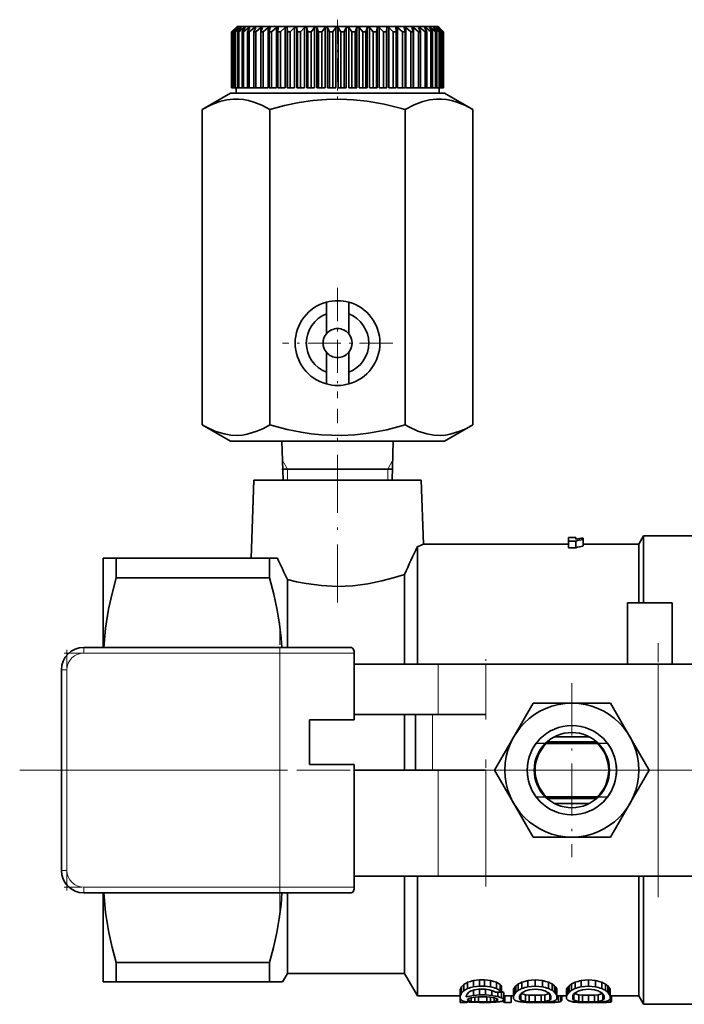
# Model space of a CAD drawing. Extents: x 0 to 420, y 0 to 297.
# Drawn here: x 73 to 103, y 199 to 243 of the extents above; entities that cross this region are included whole.
import ezdxf

# ---------------------------------------------------------------- set-up
doc = ezdxf.new("R2010")
doc.units = 0
doc.linetypes.add('DASHDOT', pattern=[18.5, 12, -3, 0.5, -3])

msp = doc.modelspace()

# ---------------------------------------------------------------- linework, layer by layer
at = {"color": 7, "linetype": 'DASHDOT', "lineweight": 13, "ltscale": 0.09}
msp.add_line((87.51, 242.978), (87.51, 239.378), dxfattribs=at)
at = {"color": 7, "lineweight": 35}
for p, q in [((82.96, 242.628), (82.762, 242.428)), ((82.762, 242.428), (82.769, 242.428)), ((82.762, 242.428), (82.762, 239.928)), ((82.977, 242.628), (82.769, 242.428)), ((82.769, 242.428), (82.769, 239.928)), ((82.987, 242.628), (82.803, 242.428)), ((82.803, 242.428), (82.825, 242.428)), ((82.803, 242.428), (82.803, 239.928)), ((83.043, 242.628), (82.825, 242.428)), ((82.825, 242.428), (82.825, 239.928)), ((83.064, 242.628), (82.895, 242.428)), ((82.895, 242.428), (82.933, 242.428)), ((82.895, 242.428), (82.895, 239.928)), ((83.158, 242.628), (82.933, 242.428)), ((82.933, 242.428), (82.933, 239.928)), ((83.01, 242.678), (82.96, 242.628)), ((82.987, 242.628), (82.977, 242.628)), ((82.977, 242.628), (82.977, 242.616)), ((83.01, 242.678), (91.325, 242.678)), ((83.19, 242.628), (83.038, 242.428)), ((83.038, 242.428), (83.091, 242.428)), ((83.038, 242.428), (83.038, 239.928)), ((83.064, 242.628), (83.043, 242.628)), ((83.043, 242.628), (83.043, 242.602)), ((83.32, 242.628), (83.091, 242.428)), ((83.091, 242.428), (83.091, 239.928)), ((83.19, 242.628), (83.158, 242.628)), ((83.158, 242.628), (83.158, 242.585)), ((83.363, 242.628), (83.23, 242.428)), ((83.23, 242.428), (83.298, 242.428)), ((83.23, 242.428), (83.23, 239.928)), ((83.529, 242.628), (83.298, 242.428)), ((83.298, 242.428), (83.298, 239.928)), ((83.363, 242.628), (83.32, 242.628)), ((83.32, 242.628), (83.32, 242.564)), ((83.581, 242.628), (83.469, 242.428)), ((83.469, 242.428), (83.55, 242.428)), ((83.469, 242.428), (83.469, 239.928)), ((83.581, 242.628), (83.529, 242.628)), ((83.529, 242.628), (83.529, 242.534)), ((83.781, 242.628), (83.55, 242.428)), ((83.55, 242.428), (83.55, 239.928)), ((83.842, 242.628), (83.753, 242.428)), ((83.753, 242.428), (83.846, 242.428)), ((83.753, 242.428), (83.753, 239.928)), ((83.842, 242.628), (83.781, 242.628)), ((83.781, 242.628), (83.781, 242.491)), ((84.074, 242.628), (83.846, 242.428)), ((83.846, 242.428), (83.846, 239.928)), ((84.144, 242.628), (84.074, 242.628)), ((84.074, 242.628), (84.074, 239.928)), ((84.144, 242.628), (84.077, 242.428)), ((84.077, 242.428), (84.182, 242.428)), ((84.077, 242.428), (84.077, 239.928)), ((84.404, 242.628), (84.182, 242.428)), ((84.182, 242.428), (84.182, 239.928)), ((84.483, 242.628), (84.404, 242.628)), ((84.404, 242.628), (84.404, 239.928)), ((84.483, 242.628), (84.439, 242.428)), ((84.439, 242.428), (84.555, 242.428)), ((84.439, 242.428), (84.439, 239.928)), ((84.769, 242.628), (84.555, 242.428)), ((84.555, 242.428), (84.555, 239.928)), ((84.854, 242.628), (84.769, 242.628)), ((84.769, 242.628), (84.769, 239.928)), ((84.854, 242.628), (84.835, 242.428)), ((84.835, 242.428), (84.96, 242.428)), ((84.835, 242.428), (84.835, 239.928)), ((85.164, 242.628), (84.96, 242.428)), ((84.96, 242.428), (84.96, 239.928)), ((85.255, 242.628), (85.164, 242.628)), ((85.164, 242.628), (85.164, 239.928)), ((85.255, 242.628), (85.26, 242.428)), ((85.255, 242.628), (85.255, 239.928)), ((85.26, 242.428), (85.393, 242.428)), ((85.26, 242.428), (85.26, 239.928)), ((85.584, 242.628), (85.393, 242.428)), ((85.393, 242.428), (85.393, 239.928)), ((85.68, 242.628), (85.584, 242.628)), ((85.584, 242.628), (85.584, 239.928)), ((85.68, 242.628), (85.709, 242.428)), ((85.68, 242.628), (85.68, 239.928)), ((85.709, 242.428), (85.849, 242.428)), ((85.709, 242.428), (85.709, 239.928)), ((86.026, 242.628), (85.849, 242.428)), ((85.849, 242.428), (85.849, 239.928)), ((86.126, 242.628), (86.026, 242.628)), ((86.026, 242.628), (86.026, 239.928)), ((86.126, 242.628), (86.178, 242.428)), ((86.126, 242.628), (86.126, 239.928)), ((86.178, 242.428), (86.323, 242.428)), ((86.178, 242.428), (86.178, 239.928)), ((86.483, 242.628), (86.323, 242.428)), ((86.323, 242.428), (86.323, 239.928)), ((86.587, 242.628), (86.483, 242.628)), ((86.483, 242.628), (86.483, 239.928)), ((86.587, 242.628), (86.662, 242.428)), ((86.587, 242.628), (86.587, 239.928)), ((86.662, 242.428), (86.81, 242.428)), ((86.662, 242.428), (86.662, 239.928)), ((86.952, 242.628), (86.81, 242.428)), ((86.81, 242.428), (86.81, 239.928)), ((87.057, 242.628), (86.952, 242.628)), ((86.952, 242.628), (86.952, 239.928)), ((87.057, 242.628), (87.156, 242.428)), ((87.057, 242.628), (87.057, 239.928)), ((87.156, 242.428), (87.305, 242.428)), ((87.156, 242.428), (87.156, 239.928)), ((87.427, 242.628), (87.305, 242.428)), ((87.305, 242.428), (87.305, 239.928)), ((87.533, 242.628), (87.427, 242.628)), ((87.427, 242.628), (87.427, 239.928)), ((87.533, 242.628), (87.653, 242.428)), ((87.533, 242.628), (87.533, 239.928)), ((87.653, 242.428), (87.802, 242.428)), ((87.653, 242.428), (87.653, 239.928)), ((87.903, 242.628), (87.802, 242.428)), ((87.802, 242.428), (87.802, 239.928)), ((88.009, 242.628), (87.903, 242.628)), ((87.903, 242.628), (87.903, 239.928)), ((88.009, 242.628), (88.148, 242.428)), ((88.009, 242.628), (88.009, 239.928)), ((88.148, 242.428), (88.296, 242.428)), ((88.148, 242.428), (88.148, 239.928)), ((88.375, 242.628), (88.296, 242.428)), ((88.296, 242.428), (88.296, 239.928)), ((88.479, 242.628), (88.375, 242.628)), ((88.375, 242.628), (88.375, 239.928)), ((88.479, 242.628), (88.637, 242.428)), ((88.479, 242.628), (88.479, 239.928)), ((88.637, 242.428), (88.782, 242.428)), ((88.637, 242.428), (88.637, 239.928)), ((88.837, 242.628), (88.782, 242.428)), ((88.782, 242.428), (88.782, 239.928)), ((88.938, 242.628), (88.837, 242.628)), ((88.837, 242.628), (88.837, 239.928)), ((88.938, 242.628), (89.113, 242.428)), ((88.938, 242.628), (88.938, 239.928)), ((89.113, 242.428), (89.253, 242.428)), ((89.113, 242.428), (89.113, 239.928)), ((89.285, 242.628), (89.253, 242.428)), ((89.253, 242.428), (89.253, 239.928)), ((89.382, 242.628), (89.285, 242.628)), ((89.285, 242.628), (89.285, 239.928)), ((89.382, 242.628), (89.571, 242.428)), ((89.382, 242.628), (89.382, 239.928)), ((89.571, 242.428), (89.705, 242.428)), ((89.571, 242.428), (89.571, 239.928)), ((89.713, 242.628), (89.705, 242.428)), ((89.705, 242.428), (89.705, 239.928)), ((89.805, 242.628), (89.713, 242.628)), ((89.713, 242.628), (89.713, 239.928)), ((89.805, 242.628), (90.007, 242.428)), ((89.805, 242.628), (89.805, 239.928)), ((90.007, 242.428), (90.134, 242.428)), ((90.007, 242.428), (90.007, 239.928)), ((90.117, 242.628), (90.134, 242.428)), ((90.203, 242.628), (90.117, 242.628)), ((90.134, 242.428), (90.134, 239.928)), ((90.203, 242.628), (90.416, 242.428)), ((90.203, 242.628), (90.203, 239.928)), ((90.416, 242.428), (90.533, 242.428)), ((90.416, 242.428), (90.416, 239.928)), ((90.493, 242.628), (90.533, 242.428)), ((90.572, 242.628), (90.493, 242.628)), ((90.533, 242.428), (90.533, 239.928)), ((90.572, 242.628), (90.793, 242.428)), ((90.572, 242.628), (90.572, 239.928)), ((90.793, 242.428), (90.9, 242.428)), ((90.793, 242.428), (90.793, 239.928)), ((90.835, 242.628), (90.9, 242.428)), ((90.907, 242.628), (90.835, 242.628)), ((90.9, 242.428), (90.9, 239.928)), ((90.907, 242.628), (91.134, 242.428)), ((90.907, 242.628), (90.907, 239.928)), ((91.134, 242.428), (91.229, 242.428)), ((91.134, 242.428), (91.134, 239.928)), ((91.142, 242.628), (91.229, 242.428)), ((91.204, 242.628), (91.142, 242.628)), ((91.204, 242.628), (91.435, 242.428)), ((91.204, 242.628), (91.204, 242.484)), ((91.229, 242.428), (91.229, 239.928)), ((91.325, 242.678), (92.01, 242.678)), ((91.408, 242.628), (91.482, 242.492)), ((91.462, 242.628), (91.408, 242.628)), ((91.435, 242.428), (91.517, 242.428)), ((91.435, 242.428), (91.435, 239.928)), ((91.462, 242.628), (91.693, 242.428)), ((91.462, 242.628), (91.462, 242.53)), ((91.482, 242.492), (91.517, 242.428)), ((91.517, 242.428), (91.517, 239.928)), ((91.632, 242.628), (91.762, 242.428)), ((91.676, 242.628), (91.632, 242.628)), ((91.676, 242.628), (91.905, 242.428)), ((91.676, 242.628), (91.676, 242.561)), ((91.693, 242.428), (91.762, 242.428)), ((91.693, 242.428), (91.693, 239.928)), ((91.762, 242.428), (91.762, 239.928)), ((91.811, 242.628), (91.96, 242.428)), ((91.844, 242.628), (91.811, 242.628)), ((91.844, 242.628), (92.069, 242.428)), ((91.844, 242.628), (91.844, 242.583)), ((91.905, 242.428), (91.96, 242.428)), ((91.905, 242.428), (91.905, 239.928)), ((91.942, 242.628), (92.109, 242.428)), ((91.965, 242.628), (91.942, 242.628)), ((91.96, 242.428), (91.96, 239.928)), ((91.965, 242.628), (92.183, 242.428)), ((91.965, 242.628), (91.965, 242.601)), ((92.01, 242.678), (92.06, 242.628)), ((92.025, 242.628), (92.208, 242.428)), ((92.037, 242.628), (92.025, 242.628)), ((92.037, 242.628), (92.246, 242.428)), ((92.037, 242.628), (92.037, 242.615)), ((92.059, 242.628), (92.255, 242.428)), ((92.06, 242.628), (92.059, 242.628)), ((92.06, 242.628), (92.257, 242.428)), ((92.069, 242.428), (92.109, 242.428)), ((92.069, 242.428), (92.069, 239.928)), ((92.109, 242.428), (92.109, 239.928)), ((92.183, 242.428), (92.208, 242.428)), ((92.183, 242.428), (92.183, 239.928)), ((92.208, 242.428), (92.208, 239.928)), ((92.246, 242.428), (92.255, 242.428)), ((92.246, 242.428), (92.246, 239.928)), ((92.255, 242.428), (92.255, 239.928)), ((92.257, 242.428), (92.257, 239.928)), ((82.762, 239.928), (82.769, 239.928)), ((82.803, 239.928), (82.769, 239.928)), ((82.803, 239.928), (82.825, 239.928)), ((82.895, 239.928), (82.825, 239.928)), ((82.895, 239.928), (82.933, 239.928)), ((83.038, 239.928), (82.933, 239.928)), ((82.96, 239.928), (82.96, 239.678)), ((83.038, 239.928), (83.091, 239.928)), ((83.23, 239.928), (83.091, 239.928)), ((83.23, 239.928), (83.298, 239.928)), ((83.469, 239.928), (83.298, 239.928)), ((83.469, 239.928), (83.55, 239.928)), ((83.753, 239.928), (83.55, 239.928)), ((83.753, 239.928), (83.846, 239.928)), ((84.074, 239.928), (83.846, 239.928)), ((84.077, 239.928), (84.182, 239.928)), ((84.404, 239.928), (84.182, 239.928)), ((84.439, 239.928), (84.555, 239.928)), ((84.769, 239.928), (84.555, 239.928)), ((84.835, 239.928), (84.96, 239.928)), ((85.164, 239.928), (84.96, 239.928)), ((85.255, 239.928), (85.26, 239.928)), ((85.26, 239.928), (85.393, 239.928)), ((85.584, 239.928), (85.393, 239.928)), ((85.68, 239.928), (85.709, 239.928)), ((85.709, 239.928), (85.849, 239.928)), ((86.026, 239.928), (85.849, 239.928)), ((86.126, 239.928), (86.178, 239.928)), ((86.178, 239.928), (86.323, 239.928)), ((86.483, 239.928), (86.323, 239.928)), ((86.587, 239.928), (86.662, 239.928)), ((86.662, 239.928), (86.81, 239.928)), ((86.952, 239.928), (86.81, 239.928)), ((87.057, 239.928), (87.156, 239.928)), ((87.156, 239.928), (87.305, 239.928)), ((87.305, 239.928), (87.427, 239.928)), ((87.653, 239.928), (87.533, 239.928)), ((87.653, 239.928), (87.802, 239.928)), ((87.903, 239.928), (87.802, 239.928)), ((88.009, 239.928), (88.148, 239.928)), ((88.148, 239.928), (88.296, 239.928)), ((88.375, 239.928), (88.296, 239.928)), ((88.479, 239.928), (88.637, 239.928)), ((88.637, 239.928), (88.782, 239.928)), ((88.837, 239.928), (88.782, 239.928)), ((88.938, 239.928), (89.113, 239.928)), ((89.113, 239.928), (89.253, 239.928)), ((89.285, 239.928), (89.253, 239.928)), ((89.571, 239.928), (89.382, 239.928)), ((89.571, 239.928), (89.705, 239.928)), ((89.713, 239.928), (89.705, 239.928)), ((90.007, 239.928), (89.805, 239.928)), ((90.007, 239.928), (90.134, 239.928)), ((90.416, 239.928), (90.203, 239.928)), ((90.416, 239.928), (90.533, 239.928)), ((90.793, 239.928), (90.572, 239.928)), ((90.793, 239.928), (90.9, 239.928)), ((91.134, 239.928), (90.907, 239.928)), ((91.134, 239.928), (91.229, 239.928)), ((91.229, 239.928), (91.435, 239.928)), ((91.435, 239.928), (91.517, 239.928)), ((91.517, 239.928), (91.693, 239.928)), ((91.693, 239.928), (91.762, 239.928)), ((91.762, 239.928), (91.905, 239.928)), ((91.905, 239.928), (91.96, 239.928)), ((91.96, 239.928), (92.069, 239.928)), ((92.06, 239.928), (92.06, 239.678)), ((92.069, 239.928), (92.109, 239.928)), ((92.109, 239.928), (92.183, 239.928)), ((92.183, 239.928), (92.208, 239.928)), ((92.208, 239.928), (92.246, 239.928)), ((92.246, 239.928), (92.255, 239.928)), ((82.71, 239.678), (81.447, 238.949)), ((89.811, 239.678), (82.71, 239.678)), ((82.96, 239.678), (87.427, 239.678)), ((87.427, 239.678), (87.533, 239.678)), ((87.533, 239.678), (91.367, 239.678)), ((92.31, 239.678), (89.811, 239.678)), ((91.367, 239.678), (92.06, 239.678)), ((92.31, 239.678), (93.572, 238.949)), ((81.447, 238.949), (81.447, 224.806)), ((84.478, 238.949), (84.478, 224.806)), ((90.378, 238.995), (90.541, 238.949)), ((90.541, 238.949), (90.541, 224.806)), ((93.572, 238.949), (93.572, 224.806)), ((87.01, 229.785), (87.01, 230.311)), ((88.01, 229.785), (88.01, 230.311)), ((87.01, 229.785), (87.01, 228.893)), ((88.01, 229.785), (88.01, 228.893)), ((87.01, 228.062), (87.01, 227.17)), ((88.01, 228.062), (88.01, 227.17)), ((87.01, 227.17), (87.01, 226.645)), ((88.01, 227.17), (88.01, 226.645)), ((82.71, 224.078), (81.447, 224.806)), ((84.641, 224.76), (84.478, 224.806)), ((92.31, 224.078), (93.572, 224.806)), ((82.71, 224.078), (85.208, 224.078)), ((85.068, 222.328), (85.013, 224.078)), ((85.208, 224.078), (92.31, 224.078)), ((89.951, 222.328), (90.006, 224.078)), ((85.013, 222.828), (89.7, 222.828)), ((89.7, 222.828), (90.006, 222.828)), ((83.76, 222.328), (83.637, 218.828)), ((87.51, 222.328), (83.76, 222.328)), ((91.26, 222.328), (87.51, 222.328)), ((91.26, 222.328), (91.36, 219.453)), ((97.853, 219.453), (91.36, 219.453)), ((97.853, 219.753), (97.853, 219.596)), ((98.181, 219.753), (97.853, 219.753)), ((98.181, 219.596), (97.853, 219.596)), ((97.853, 219.3), (97.853, 219.596)), ((98.181, 219.753), (98.181, 219.685)), ((98.181, 219.3), (98.181, 219.596)), ((98.51, 219.732), (98.51, 219.675)), ((98.51, 219.378), (98.51, 219.675)), ((101.01, 219.453), (98.51, 219.453)), ((101.01, 219.453), (101.226, 219.828)), ((101.01, 219.453), (101.01, 216.828)), ((101.226, 219.828), (101.226, 216.828)), ((106.01, 219.828), (101.226, 219.828)), ((91.087, 219.351), (91.087, 214.078)), ((98.181, 219.3), (97.853, 219.3)), ((77.01, 218.828), (77.01, 214.837)), ((77.587, 218.828), (77.01, 218.828)), ((84.466, 218.828), (77.587, 218.828)), ((77.587, 218.828), (77.587, 217.951)), ((84.466, 218.828), (84.813, 218.828)), ((84.466, 218.828), (84.466, 217.951)), ((90.51, 214.078), (90.51, 218.107)), ((84.466, 217.951), (77.587, 217.951)), ((85.26, 214.841), (85.26, 217.876)), ((100.51, 214.078), (100.51, 216.828)), ((100.51, 216.828), (102.51, 216.828)), ((102.51, 214.078), (102.51, 216.828)), ((76.135, 214.828), (84.916, 214.828)), ((88.123, 214.828), (84.916, 214.828)), ((88.26, 214.578), (88.26, 211.578)), ((75.135, 204.828), (75.135, 213.828)), ((88.26, 214.078), (92.015, 214.078)), ((92.015, 214.078), (94.15, 214.078)), ((94.15, 214.078), (101.87, 214.078)), ((101.87, 214.078), (104.004, 214.078)), ((95.411, 210.828), (96.278, 212.328)), ((96.278, 212.328), (98.01, 212.328)), ((98.01, 212.328), (99.742, 212.328)), ((99.742, 212.328), (100.608, 210.828)), ((86.26, 211.578), (86.26, 209.578)), ((86.26, 211.578), (88.26, 211.578)), ((88.26, 211.828), (92.015, 211.828)), ((90.51, 209.328), (90.51, 211.828)), ((91.01, 209.328), (91.01, 211.828)), ((92.015, 211.828), (94.15, 211.828)), ((94.545, 209.328), (95.411, 210.828)), ((96.904, 210.603), (99.115, 210.603)), ((98.783, 210.828), (97.236, 210.828)), ((100.608, 210.828), (101.474, 209.328)), ((96.414, 210.534), (96.877, 210.528)), ((99.142, 210.528), (96.877, 210.528)), ((99.142, 210.528), (99.605, 210.534)), ((86.26, 209.578), (88.26, 209.578)), ((88.26, 209.578), (88.26, 204.078)), ((88.26, 209.328), (92.015, 209.328)), ((91.01, 209.328), (91.055, 209.328)), ((94.15, 209.328), (92.015, 209.328)), ((95.411, 207.828), (94.545, 209.328)), ((101.474, 209.328), (100.608, 207.828)), ((96.877, 208.128), (96.414, 208.121)), ((99.142, 208.128), (96.877, 208.128)), ((96.904, 208.053), (99.115, 208.053)), ((99.605, 208.121), (99.142, 208.128)), ((96.278, 206.328), (95.411, 207.828)), ((97.236, 207.828), (98.783, 207.828)), ((100.608, 207.828), (99.742, 206.328)), ((98.01, 206.328), (96.278, 206.328)), ((99.742, 206.328), (98.01, 206.328)), ((88.26, 204.578), (92.015, 204.578)), ((90.51, 200.203), (90.51, 204.578)), ((91.087, 199.203), (91.087, 204.578)), ((94.15, 204.578), (92.015, 204.578)), ((94.15, 204.578), (101.87, 204.578)), ((101.01, 199.203), (101.01, 204.578)), ((101.226, 198.828), (101.226, 204.578)), ((104.004, 204.578), (101.87, 204.578)), ((84.916, 203.828), (76.135, 203.828)), ((77.01, 199.828), (77.01, 203.828)), ((84.916, 203.828), (86.585, 203.828)), ((85.26, 200.203), (85.26, 203.828)), ((86.585, 203.828), (88.123, 203.828)), ((77.587, 199.828), (77.587, 200.705)), ((84.466, 200.705), (77.587, 200.705)), ((84.466, 199.828), (84.466, 200.705)), ((85.26, 200.203), (85.043, 199.828)), ((90.51, 200.203), (85.26, 200.203)), ((90.51, 200.203), (91.087, 199.203)), ((77.01, 199.828), (77.587, 199.828)), ((84.466, 199.828), (77.587, 199.828)), ((85.043, 199.828), (84.466, 199.828)), ((93.064, 199.612), (93.064, 199.324)), ((93.172, 199.72), (93.172, 199.436)), ((93.335, 199.817), (93.335, 199.535)), ((93.605, 199.895), (93.876, 199.923)), ((93.605, 199.895), (93.605, 199.616)), ((93.605, 199.616), (93.876, 199.644)), ((94.093, 199.923), (93.876, 199.923)), ((93.876, 199.923), (93.876, 199.644)), ((94.093, 199.644), (93.876, 199.644)), ((94.364, 199.895), (94.093, 199.923)), ((94.093, 199.923), (94.093, 199.644)), ((94.364, 199.616), (94.093, 199.644)), ((94.364, 199.895), (94.364, 199.616)), ((94.635, 199.817), (94.635, 199.535)), ((94.851, 199.654), (94.797, 199.72)), ((94.797, 199.72), (94.797, 199.436)), ((94.851, 199.654), (94.851, 199.367)), ((95.447, 199.592), (95.501, 199.654)), ((95.447, 199.592), (95.447, 199.304)), ((95.501, 199.654), (95.501, 199.367)), ((95.61, 199.744), (95.61, 199.46)), ((95.772, 199.817), (95.772, 199.535)), ((96.043, 199.895), (96.368, 199.923)), ((96.043, 199.895), (96.043, 199.616)), ((96.043, 199.616), (96.368, 199.644)), ((96.693, 199.895), (96.368, 199.923)), ((96.368, 199.923), (96.368, 199.644)), ((96.693, 199.616), (96.368, 199.644)), ((96.693, 199.895), (96.693, 199.616)), ((96.964, 199.817), (96.964, 199.535)), ((97.126, 199.744), (97.126, 199.46)), ((97.289, 199.592), (97.235, 199.654)), ((97.235, 199.654), (97.235, 199.367)), ((97.289, 199.592), (97.289, 199.304)), ((97.83, 199.592), (97.885, 199.654)), ((97.83, 199.592), (97.83, 199.304)), ((97.885, 199.654), (97.885, 199.367)), ((97.993, 199.744), (97.993, 199.46)), ((98.155, 199.817), (98.155, 199.535)), ((98.426, 199.895), (98.751, 199.923)), ((98.426, 199.895), (98.426, 199.616)), ((98.426, 199.616), (98.751, 199.644)), ((99.076, 199.895), (98.751, 199.923)), ((98.751, 199.923), (98.751, 199.644)), ((99.076, 199.616), (98.751, 199.644)), ((99.076, 199.895), (99.076, 199.616)), ((99.347, 199.817), (99.347, 199.535)), ((99.51, 199.744), (99.51, 199.46)), ((99.672, 199.592), (99.618, 199.654)), ((99.618, 199.654), (99.618, 199.367)), ((99.672, 199.592), (99.672, 199.304)), ((93.01, 199.203), (91.087, 199.203)), ((93.01, 199.483), (93.01, 199.191)), ((93.01, 199.191), (93.01, 199.084)), ((93.28, 199.191), (93.28, 199.158)), ((93.335, 199.304), (93.389, 199.367)), ((93.497, 199.436), (93.66, 199.484)), ((93.497, 199.112), (93.66, 199.142)), ((93.605, 199.468), (93.605, 199.227)), ((93.605, 199.227), (93.876, 199.245)), ((93.66, 199.484), (93.822, 199.509)), ((93.66, 199.142), (93.822, 199.158)), ((93.66, 199.142), (93.66, 198.945)), ((94.147, 199.509), (93.822, 199.509)), ((94.201, 199.158), (93.822, 199.158)), ((93.822, 199.158), (93.822, 198.939)), ((93.876, 199.509), (93.876, 199.245)), ((94.147, 199.245), (93.876, 199.245)), ((94.147, 199.509), (94.147, 199.245)), ((94.31, 199.484), (94.147, 199.509)), ((94.418, 199.227), (94.147, 199.245)), ((94.364, 199.142), (94.201, 199.158)), ((94.201, 199.158), (94.201, 198.939)), ((94.472, 199.436), (94.31, 199.484)), ((94.526, 199.112), (94.364, 199.142)), ((94.364, 199.142), (94.364, 198.945)), ((94.418, 199.452), (94.418, 199.227)), ((94.851, 199.367), (94.58, 199.367)), ((94.689, 199.367), (94.689, 199.175)), ((94.851, 199.367), (94.797, 199.436)), ((94.851, 199.421), (94.851, 199.127)), ((94.96, 199.354), (94.96, 199.058)), ((95.393, 199.203), (94.96, 199.203)), ((95, 199.206), (95, 198.906)), ((95.285, 199.206), (95.285, 198.906)), ((95.393, 199.5), (95.393, 199.209)), ((95.393, 199.209), (95.393, 199.071)), ((95.447, 199.304), (95.501, 199.367)), ((95.664, 199.191), (95.664, 199.084)), ((95.718, 199.304), (95.718, 199.013)), ((95.935, 199.436), (96.097, 199.484)), ((96.097, 199.244), (95.935, 199.257)), ((95.935, 199.257), (95.935, 198.959)), ((96.097, 199.484), (96.368, 199.509)), ((96.368, 199.238), (96.097, 199.244)), ((96.097, 199.244), (96.097, 198.945)), ((96.639, 199.484), (96.368, 199.509)), ((96.368, 199.238), (96.639, 199.244)), ((96.368, 199.238), (96.368, 198.939)), ((96.801, 199.436), (96.639, 199.484)), ((96.639, 199.244), (96.801, 199.257)), ((96.639, 199.244), (96.639, 198.945)), ((96.801, 199.257), (96.801, 198.959)), ((97.018, 199.304), (97.018, 199.013)), ((97.072, 199.191), (97.072, 199.084)), ((97.289, 199.304), (97.235, 199.367)), ((97.343, 199.5), (97.343, 199.209)), ((97.343, 199.209), (97.343, 199.071)), ((97.776, 199.203), (97.343, 199.203)), ((97.417, 199.203), (97.417, 198.93)), ((97.512, 199.203), (97.512, 198.955)), ((97.56, 199.203), (97.56, 198.997)), ((97.776, 199.5), (97.776, 199.209)), ((97.776, 199.209), (97.776, 199.071)), ((97.83, 199.304), (97.885, 199.367)), ((98.047, 199.191), (98.047, 199.084)), ((98.101, 199.304), (98.101, 199.013)), ((98.318, 199.436), (98.48, 199.484)), ((98.48, 199.244), (98.318, 199.257)), ((98.318, 199.257), (98.318, 198.959)), ((98.48, 199.484), (98.751, 199.509)), ((98.751, 199.238), (98.48, 199.244)), ((98.48, 199.244), (98.48, 198.945)), ((99.022, 199.484), (98.751, 199.509)), ((98.751, 199.238), (99.022, 199.244)), ((98.751, 199.238), (98.751, 198.939)), ((99.185, 199.436), (99.022, 199.484)), ((99.022, 199.244), (99.185, 199.257)), ((99.022, 199.244), (99.022, 198.945)), ((99.185, 199.257), (99.185, 198.959)), ((99.401, 199.304), (99.401, 199.013)), ((99.455, 199.191), (99.455, 199.084)), ((99.672, 199.304), (99.618, 199.367)), ((99.726, 199.5), (99.726, 199.209)), ((99.726, 199.209), (99.726, 199.071)), ((101.01, 199.203), (99.726, 199.203)), ((99.74, 199.203), (99.74, 198.93)), ((99.787, 199.203), (99.787, 199.051)), ((99.787, 199.203), (99.787, 198.962)), ((101.01, 199.203), (101.226, 198.828)), ((93.01, 199.084), (93.01, 198.906)), ((93.294, 198.906), (93.01, 198.906)), ((93.294, 198.939), (93.294, 198.906)), ((93.335, 199.046), (93.389, 199.084)), ((93.335, 199.046), (93.335, 199.013)), ((93.389, 198.984), (93.335, 199.013)), ((93.389, 199.084), (93.497, 199.112)), ((93.389, 199.084), (93.389, 198.984)), ((93.497, 199.112), (93.497, 198.959)), ((93.66, 198.945), (93.497, 198.959)), ((93.876, 198.915), (93.605, 198.919)), ((93.822, 198.939), (93.66, 198.945)), ((94.201, 198.939), (93.822, 198.939)), ((94.147, 198.915), (93.876, 198.915)), ((93.957, 198.915), (93.957, 198.906)), ((94.337, 198.906), (93.957, 198.906)), ((94.147, 198.915), (94.418, 198.919)), ((94.201, 198.939), (94.364, 198.945)), ((94.337, 198.918), (94.337, 198.906)), ((94.364, 198.945), (94.526, 198.959)), ((94.635, 199.084), (94.526, 199.112)), ((94.526, 199.112), (94.526, 198.959)), ((94.689, 199.046), (94.635, 199.084)), ((94.635, 199.084), (94.635, 198.984)), ((94.635, 198.984), (94.689, 199.013)), ((94.689, 199.046), (94.689, 199.013)), ((94.96, 199.058), (94.96, 199.003)), ((95.285, 198.906), (95, 198.906)), ((95.501, 198.984), (95.447, 199.013)), ((95.798, 198.932), (95.806, 198.93)), ((96.097, 198.945), (95.935, 198.959)), ((95.996, 198.921), (95.996, 198.913)), ((95.996, 198.913), (96.185, 198.908)), ((96.368, 198.915), (96.043, 198.919)), ((96.368, 198.939), (96.097, 198.945)), ((96.185, 198.917), (96.185, 198.908)), ((96.185, 198.908), (96.422, 198.906)), ((96.368, 198.939), (96.639, 198.945)), ((96.368, 198.915), (96.693, 198.919)), ((96.422, 198.916), (96.422, 198.906)), ((96.801, 198.906), (96.422, 198.906)), ((96.639, 198.945), (96.801, 198.959)), ((96.801, 198.924), (96.801, 198.906)), ((97.038, 198.908), (96.801, 198.906)), ((97.038, 198.941), (97.038, 198.908)), ((97.228, 198.913), (97.038, 198.908)), ((97.228, 198.981), (97.228, 198.913)), ((97.235, 198.984), (97.289, 199.013)), ((97.885, 198.984), (97.83, 199.013)), ((98.081, 198.941), (98.081, 198.93)), ((98.271, 198.927), (98.271, 198.913)), ((98.271, 198.913), (98.46, 198.908)), ((98.48, 198.945), (98.318, 198.959)), ((98.751, 198.915), (98.426, 198.919)), ((98.46, 198.919), (98.46, 198.908)), ((98.46, 198.908), (98.697, 198.906)), ((98.751, 198.939), (98.48, 198.945)), ((98.697, 198.916), (98.697, 198.906)), ((99.124, 198.906), (98.697, 198.906)), ((98.751, 198.939), (99.022, 198.945)), ((98.751, 198.915), (99.076, 198.919)), ((99.022, 198.945), (99.185, 198.959)), ((99.124, 198.921), (99.124, 198.906)), ((99.361, 198.908), (99.124, 198.906)), ((99.361, 198.935), (99.361, 198.908)), ((99.55, 198.913), (99.361, 198.908)), ((99.55, 198.963), (99.55, 198.913)), ((99.618, 198.984), (99.672, 199.013)), ((106.01, 198.828), (101.226, 198.828))]:
    msp.add_line(p, q, dxfattribs=at)
at = {"color": 7, "linetype": 'DASHDOT', "lineweight": 13, "ltscale": 0.1235}
for p, q in [((87.51, 230.948), (87.51, 226.008)), ((89.98, 228.478), (85.04, 228.478))]:
    msp.add_line(p, q, dxfattribs=at)
at = {"color": 7, "linetype": 'DASHDOT', "lineweight": 13, "ltscale": 0.217159}
msp.add_line((87.51, 216.844), (87.51, 225.53), dxfattribs=at)
at = {"color": 7, "lineweight": 13}
for p, q in [((85.263, 222.828), (85.04, 223.213)), ((89.756, 222.828), (89.979, 223.213)), ((85.263, 222.828), (85.263, 222.328)), ((89.756, 222.328), (89.756, 222.828)), ((76.135, 214.578), (76.135, 214.828)), ((76.135, 214.578), (84.916, 214.578)), ((84.916, 214.578), (84.916, 214.828)), ((84.916, 214.578), (84.916, 204.078)), ((88.26, 214.578), (84.916, 214.578)), ((75.385, 213.828), (75.135, 213.828)), ((75.385, 204.828), (75.385, 213.828)), ((92.015, 211.828), (92.015, 214.078)), ((94.15, 211.828), (94.15, 214.078)), ((101.87, 204.578), (101.87, 214.078)), ((91.76, 209.328), (91.76, 211.828)), ((92.015, 204.578), (92.015, 209.328)), ((94.15, 204.578), (94.15, 209.328)), ((75.385, 204.828), (75.135, 204.828)), ((84.916, 204.078), (76.135, 204.078)), ((76.135, 204.078), (76.135, 203.828)), ((84.916, 204.078), (86.66, 204.078)), ((84.916, 204.078), (84.916, 203.828)), ((86.66, 204.078), (88.26, 204.078))]:
    msp.add_line(p, q, dxfattribs=at)
at = {"color": 7, "linetype": 'DASHDOT', "lineweight": 13, "ltscale": 0.330201}
msp.add_line((84.916, 202.727), (84.916, 215.935), dxfattribs=at)
at = {"color": 7, "linetype": 'DASHDOT', "lineweight": 13, "ltscale": 0.285}
msp.add_line((101.87, 203.628), (101.87, 215.028), dxfattribs=at)
at = {"color": 7, "linetype": 'DASHDOT', "lineweight": 13, "ltscale": 0.263451}
msp.add_line((75.256, 214.578), (85.794, 214.578), dxfattribs=at)
at = {"color": 7, "linetype": 'DASHDOT', "lineweight": 13, "ltscale": 0.27}
msp.add_line((75.385, 203.928), (75.385, 214.728), dxfattribs=at)
at = {"color": 7, "linetype": 'DASHDOT', "lineweight": 13, "ltscale": 0.0675}
msp.add_line((94.15, 211.603), (94.15, 214.303), dxfattribs=at)
at = {"color": 7, "linetype": 'DASHDOT', "lineweight": 13, "ltscale": 0.195}
for p, q in [((98.01, 213.228), (98.01, 205.428)), ((101.91, 209.328), (94.11, 209.328))]:
    msp.add_line(p, q, dxfattribs=at)
at = {"color": 7, "linetype": 'DASHDOT', "lineweight": 13, "ltscale": 0.1425}
msp.add_line((94.15, 204.103), (94.15, 209.803), dxfattribs=at)
at = {"color": 7, "linetype": 'DASHDOT', "lineweight": 13}
msp.add_line((73.267, 209.328), (201.745, 209.328), dxfattribs=at)
at = {"color": 7, "linetype": 'DASHDOT', "lineweight": 13, "ltscale": 0.198644}
msp.add_line((91.749, 209.328), (83.803, 209.328), dxfattribs=at)
at = {"color": 7, "linetype": 'DASHDOT', "lineweight": 13, "ltscale": 0.006495}
msp.add_line((100.988, 209.328), (101.248, 209.328), dxfattribs=at)
at = {"color": 7, "linetype": 'DASHDOT', "lineweight": 13, "ltscale": 0.263458}
msp.add_line((85.794, 204.078), (75.256, 204.078), dxfattribs=at)
at = {"color": 7, "lineweight": 35}
for points in [[(84.478, 238.949), (84.116, 239.138), (83.756, 239.282), (83.523, 239.349), (83.291, 239.394), (83.068, 239.415), (82.846, 239.415), (82.541, 239.379), (82.235, 239.303), (81.843, 239.153), (81.447, 238.949)], [(90.378, 238.995), (89.603, 239.186), (88.836, 239.322), (88.226, 239.39), (87.62, 239.417), (87.013, 239.404), (86.405, 239.351), (85.792, 239.26), (85.137, 239.123), (84.478, 238.949)], [(93.572, 238.949), (93.209, 239.138), (92.85, 239.282), (92.616, 239.349), (92.385, 239.394), (92.162, 239.415), (91.939, 239.415), (91.635, 239.379), (91.328, 239.303), (90.936, 239.153), (90.541, 238.949)], [(84.478, 224.806), (84.187, 224.651), (83.898, 224.524), (83.463, 224.392), (83.247, 224.355), (83.032, 224.338), (82.727, 224.35), (82.422, 224.401), (82.018, 224.528), (81.611, 224.716), (81.447, 224.806)], [(84.641, 224.76), (85.259, 224.604), (85.874, 224.481), (86.334, 224.412), (86.791, 224.366), (87.233, 224.342), (87.674, 224.339), (88.282, 224.37), (88.894, 224.441), (89.714, 224.594), (90.541, 224.806)], [(93.572, 224.806), (93.281, 224.651), (92.991, 224.524), (92.556, 224.392), (92.34, 224.355), (92.125, 224.338), (91.821, 224.35), (91.515, 224.401), (91.111, 224.528), (90.704, 224.716), (90.541, 224.806)], [(87.51, 217.569), (88.201, 217.599), (88.872, 217.683), (89.495, 217.809), (90.061, 217.962), (90.51, 218.107)], [(77.032, 214.828), (77.114, 215.69), (77.252, 216.553), (77.403, 217.25), (77.587, 217.951)], [(85.02, 214.828), (84.988, 215.247), (84.914, 215.874), (84.81, 216.5), (84.655, 217.224), (84.466, 217.951)], [(85.26, 217.876), (85.666, 217.777), (86.101, 217.691), (86.792, 217.601), (87.51, 217.569)], [(88.123, 214.828), (88.145, 214.824), (88.185, 214.8), (88.228, 214.739), (88.253, 214.656), (88.26, 214.578)], [(88.26, 204.078), (88.254, 204), (88.204, 203.875), (88.165, 203.84), (88.123, 203.828)], [(77.587, 200.705), (77.41, 201.379), (77.262, 202.051), (77.117, 202.94), (77.032, 203.829)], [(84.466, 200.705), (84.643, 201.379), (84.79, 202.051), (84.899, 202.68), (84.978, 203.309), (85.02, 203.829)]]:
    msp.add_lwpolyline(points, dxfattribs=at)
for radius in [3, 2, 1.687]:
    msp.add_circle((98.01, 209.328), radius, dxfattribs=at)
for centre, radius, start, end in [((87.51, 228.478), 1.9, 105.2575, 254.7425), ((87.51, 228.478), 1.9, 74.7425, 105.2575), ((87.51, 228.478), 1.9, 285.2575, 74.7425), ((87.51, 228.478), 1.4, 110.9248, 249.0752), ((87.51, 228.478), 1.4, 290.9248, 69.0752), ((87.51, 228.478), 0.65, 140.2849, 219.7151), ((87.51, 228.478), 0.65, 39.7151, 140.2849), ((87.51, 228.478), 0.65, 320.2849, 39.7151), ((87.51, 228.478), 0.65, 219.7151, 320.2849), ((87.51, 228.478), 1.9, 254.7425, 285.2575), ((86.299, 232.581), 14.07, 289.8955, 291.0824), ((98.915, 215.779), 3.974, 95.8597, 100.6411), ((99.317, 215.644), 4.112, 101.3247, 106.032), ((266.694, 137.066), 193.929, 154.8934, 155.2985), ((99.314, 215.242), 4.213, 101.0055, 105.5921), ((-106.077, 128.697), 211.099, 24.98955, 25.27483), ((76.135, 213.828), 1, 90, 180), ((98.01, 209.328), 2, 360, 180), ((98.01, 209.328), 2, 142.9086, 217.0914), ((98.01, 209.328), 1.65, 133.3418, 226.6582), ((98.01, 209.328), 1.65, 313.3418, 46.6582), ((98.01, 209.328), 2, 322.9086, 37.0914), ((98.01, 209.328), 2, 180, 360), ((76.135, 204.828), 1, 180, 270), ((91.216, 200.311), 1.975, 335.2311, 339.2945), ((91.394, 201.392), 2.44, 313.177, 316.773), ((90.891, 203.747), 4.628, 299.5362, 301.8761), ((89.041, 215.167), 15.939, 285.6275, 286.641), ((89.02, 214.515), 15.589, 286.067, 287.1057), ((98.928, 215.167), 15.939, 253.359, 254.3725), ((98.949, 214.515), 15.589, 252.8943, 253.933), ((97.079, 203.747), 4.628, 238.1239, 240.4638), ((93.933, 200.419), 1.725, 327.8066, 331.3585), ((93.685, 201.954), 2.93, 308.2968, 311.0491), ((92.867, 206.047), 6.874, 293.5125, 294.9981), ((91.478, 215.167), 15.939, 285.6275, 286.641), ((91.458, 214.515), 15.589, 286.067, 287.1057), ((101.258, 215.167), 15.939, 253.3591, 254.3725), ((101.278, 214.515), 15.589, 252.8943, 253.933), ((99.869, 206.047), 6.874, 245.0019, 246.4875), ((99.051, 201.954), 2.93, 228.9509, 231.7031), ((98.803, 200.419), 1.725, 208.6414, 212.1934), ((96.316, 200.419), 1.725, 327.8066, 331.3586), ((96.069, 201.954), 2.93, 308.2969, 311.0491), ((95.25, 206.047), 6.874, 293.5125, 294.9981), ((93.862, 215.167), 15.939, 285.6275, 286.641), ((93.841, 214.515), 15.589, 286.067, 287.1057), ((103.641, 215.167), 15.939, 253.3591, 254.3725), ((103.661, 214.515), 15.589, 252.8943, 253.933), ((102.252, 206.047), 6.874, 245.0019, 246.4875), ((101.434, 201.954), 2.93, 228.951, 231.7032), ((101.186, 200.419), 1.725, 208.6414, 212.1934), ((91.123, 200.037), 2.067, 335.8631, 339.8434), ((91.342, 201.106), 2.477, 314.0143, 317.6089), ((90.854, 203.41), 4.601, 300.2598, 302.6319), ((91.642, 200.05), 1.85, 332.3414, 336.2046), ((90.697, 212.224), 13.319, 281.1846, 282.6135), ((91.392, 202.643), 3.836, 301.3606, 303.2754), ((97.622, 215.136), 16.229, 258.6131, 259.5869), ((96.577, 202.643), 3.836, 236.7247, 238.6394), ((97.116, 203.41), 4.601, 237.3681, 239.7402), ((96.547, 205.242), 6.346, 252.9688, 254.4971), ((95.704, 200.684), 1.524, 235.9828, 240.7657), ((95.717, 200.373), 1.517, 235.1998, 240.0444), ((93.866, 200.142), 1.789, 328.5575, 332.0583), ((93.639, 201.657), 2.951, 309.1142, 311.8803), ((92.838, 205.646), 6.778, 294.1308, 295.6451), ((94.025, 200.05), 1.85, 332.3415, 336.2047), ((93.872, 202.576), 3.757, 299.4274, 303.298), ((96.511, 202.133), 2.933, 254.4467, 258.6608), ((98.864, 202.576), 3.757, 236.702, 240.5726), ((96.225, 202.133), 2.933, 281.3392, 285.5533), ((99.897, 205.646), 6.778, 244.3549, 245.8692), ((98.711, 200.05), 1.85, 203.7954, 207.6586), ((99.096, 201.657), 2.951, 228.1197, 230.8857), ((98.87, 200.142), 1.789, 207.9416, 211.4424), ((96.25, 200.142), 1.789, 328.5576, 332.0584), ((96.023, 201.657), 2.951, 309.1143, 311.8803), ((95.222, 205.646), 6.778, 294.1308, 295.6451), ((96.408, 200.05), 1.85, 332.3414, 336.2046), ((96.256, 202.576), 3.757, 299.4274, 303.298), ((98.895, 202.133), 2.933, 254.4467, 258.6608), ((101.247, 202.576), 3.757, 236.702, 240.5726), ((98.608, 202.133), 2.933, 281.3392, 285.5533), ((102.281, 205.646), 6.778, 244.3549, 245.8692), ((101.094, 200.05), 1.85, 203.7955, 207.6588), ((101.48, 201.657), 2.951, 228.1198, 230.8858), ((101.253, 200.142), 1.789, 207.9416, 211.4424), ((93.623, 199.431), 0.704, 209.4408, 217.4326), ((93.557, 200.076), 1.181, 245.3155, 250.9779), ((93.8, 202.383), 3.481, 259.6094, 262.318), ((93.254, 199.071), 0.17, 283.5285, 305.329), ((94.347, 215.622), 16.719, 266.5283, 267.4577), ((94.07, 201.736), 2.835, 256.0995, 258.3446), ((93.999, 199.152), 0.25, 251.373, 260.4292), ((94.294, 199.156), 0.254, 279.6279, 290.7562), ((93.676, 215.622), 16.719, 272.5423, 273.4717), ((93.953, 201.736), 2.835, 281.6554, 283.9005), ((94.223, 202.383), 3.481, 277.682, 280.3906), ((94.466, 200.076), 1.181, 289.0221, 294.6845), ((95.06, 199.115), 0.218, 219.9774, 253.9515), ((95.962, 199.543), 0.739, 219.6972, 225.8781), ((96.027, 200.575), 1.676, 251.7251, 255.5847), ((96.384, 204.986), 6.084, 262.6852, 264.2256), ((96.276, 199.49), 0.734, 213.5286, 220.5463), ((96.514, 201.765), 2.865, 253.8662, 258.3314), ((96.784, 215.622), 16.719, 266.5283, 267.4577), ((96.311, 203.553), 4.65, 263.767, 266.1121), ((95.951, 215.622), 16.719, 272.5423, 273.4717), ((96.222, 201.765), 2.865, 281.6686, 286.1339), ((96.352, 204.986), 6.084, 275.7744, 277.3148), ((96.46, 199.49), 0.734, 319.4535, 326.4712), ((96.709, 200.575), 1.676, 284.4153, 288.2749), ((96.912, 203.553), 4.65, 273.8879, 276.233), ((96.774, 199.543), 0.739, 314.122, 320.3028), ((97.148, 200.161), 1.26, 282.341, 286.7952), ((97.251, 199.297), 0.431, 307.3038, 315.7238), ((98.345, 199.543), 0.739, 219.6972, 225.878), ((98.41, 200.575), 1.676, 251.7251, 255.5847), ((98.768, 204.986), 6.084, 262.6852, 264.2256), ((98.349, 200.157), 1.256, 253.7202, 257.6642), ((98.659, 199.49), 0.734, 213.5288, 220.5465), ((98.586, 203.553), 4.65, 263.767, 266.1121), ((98.897, 201.765), 2.865, 253.8662, 258.3314), ((99.168, 215.622), 16.719, 266.5283, 267.4577), ((98.335, 215.622), 16.719, 272.5423, 273.4717), ((98.605, 201.765), 2.865, 281.6686, 286.1339), ((98.735, 204.986), 6.084, 275.7744, 277.3148), ((98.843, 199.49), 0.734, 319.4534, 326.4711), ((99.092, 200.575), 1.676, 284.4153, 288.2749), ((99.235, 203.553), 4.65, 273.8879, 276.233), ((99.157, 199.543), 0.739, 314.122, 320.3028), ((99.584, 199.211), 0.321, 298.9738, 309.1837)]:
    msp.add_arc(centre, radius, start, end, dxfattribs=at)
at = {"color": 7, "lineweight": 13}
for centre, start, end in [((76.135, 213.828), 90, 180), ((76.135, 204.828), 180, 270)]:
    msp.add_arc(centre, 0.75, start, end, dxfattribs=at)

doc.saveas('drawing.dxf')
